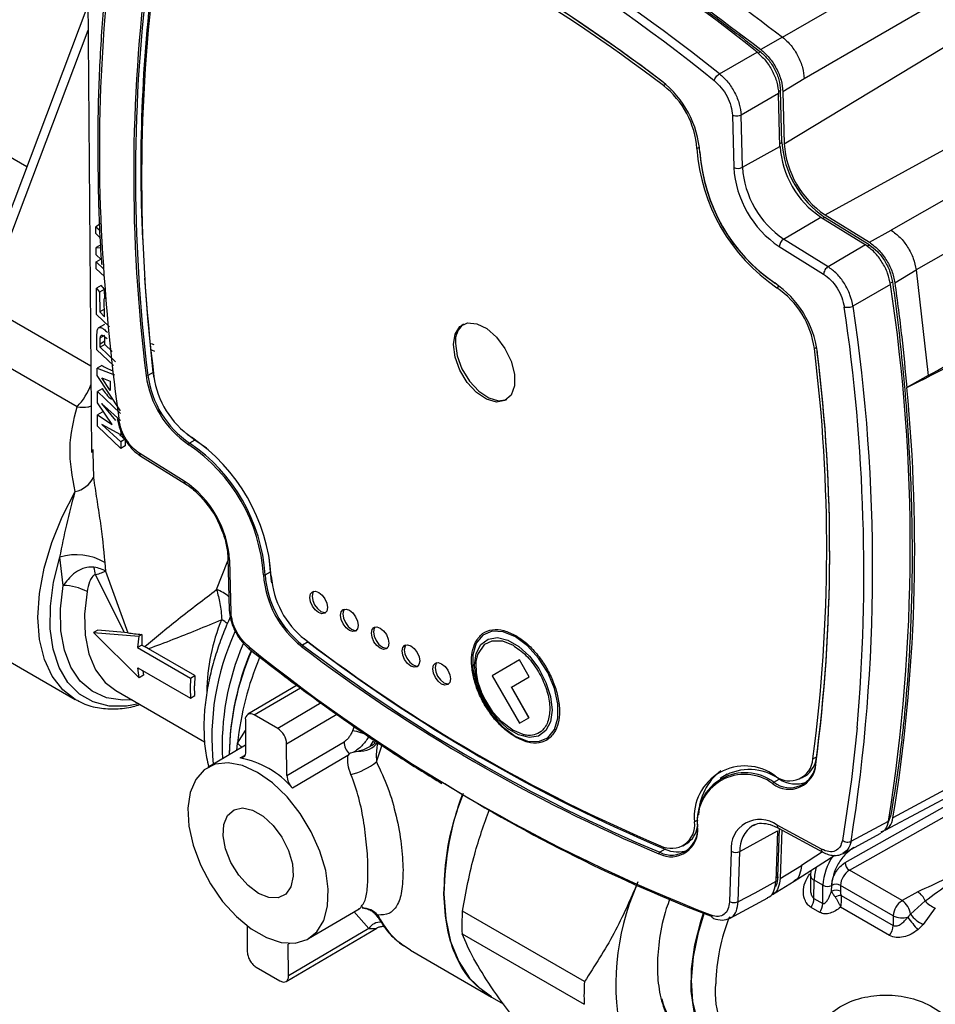
# Model space of a CAD drawing. Units: millimetres. Extents: x 10 to 416, y 10 to 287.
# Drawn here: x 317 to 332, y 117 to 133 of the extents above; entities that cross this region are included whole.
import ezdxf

# ---------------------------------------------------------------- set-up
doc = ezdxf.new("R2010")
doc.units = ezdxf.units.MM

msp = doc.modelspace()

# ---------------------------------------------------------------- linework, layer by layer
at = {"color": 7, "linetype": 'Continuous', "lineweight": 25}
for p, q in [((329.201, 132.745), (332.65, 134.747)), ((333, 134.078), (329.549, 132.077)), ((318.01, 133.518), (318.074, 126.057)), ((318.012, 133.264), (316.245, 128.578)), ((329.227, 131.031), (333.019, 133.328)), ((316.347, 128.437), (318.016, 132.861)), ((329.201, 132.745), (328.849, 132.551)), ((328.183, 132.159), (328.788, 132.506)), ((328.842, 132.512), (328.804, 132.49)), ((327.28, 131.968), (327.316, 131.988)), ((329.549, 132.077), (329.205, 131.869)), ((329.136, 131.838), (328.531, 131.491)), ((329.167, 131.889), (329.131, 131.869)), ((329.136, 131.827), (329.136, 131.838)), ((329.158, 130.989), (329.136, 131.827)), ((329.189, 131.051), (329.167, 131.889)), ((329.205, 131.869), (329.227, 131.031)), ((329.883, 129.887), (333.548, 131.89)), ((317.03, 130.661), (315.577, 131.5)), ((328.391, 131.489), (328.413, 130.65)), ((328.553, 130.652), (328.531, 131.491)), ((333.968, 131.363), (330.95, 129.637)), ((329.157, 131.033), (329.189, 131.051)), ((327.821, 130.953), (327.862, 130.977)), ((328.553, 130.652), (329.158, 130.989)), ((333.864, 130.435), (331.352, 128.999)), ((329.883, 129.887), (330.597, 129.444)), ((318.219, 129.74), (318.143, 129.695)), ((329.217, 129.494), (329.813, 129.849)), ((329.813, 129.849), (330.527, 129.406)), ((329.882, 129.844), (329.85, 129.825)), ((330.596, 129.401), (329.882, 129.844)), ((318.143, 129.695), (318.21, 129.632)), ((318.144, 129.586), (318.143, 129.695)), ((318.215, 129.51), (318.144, 129.586)), ((330.597, 129.444), (330.95, 129.637)), ((329.932, 129.05), (329.217, 129.494)), ((330.527, 129.406), (330.536, 129.4)), ((318.222, 129.403), (318.146, 129.358)), ((318.146, 129.358), (318.221, 129.352)), ((318.147, 129.243), (318.146, 129.358)), ((329.145, 129.374), (329.86, 128.93)), ((330.56, 129.38), (330.596, 129.401)), ((318.229, 129.164), (318.147, 129.243)), ((318.148, 129.127), (318.224, 129.172)), ((318.148, 129.127), (318.268, 129.012)), ((318.149, 129.017), (318.148, 129.127)), ((318.28, 128.892), (318.149, 129.017)), ((331.007, 128.792), (331.352, 128.999)), ((331.352, 128.999), (331.545, 127.299)), ((330.932, 128.785), (330.97, 128.806)), ((318.228, 128.749), (318.151, 128.704)), ((318.151, 128.704), (318.203, 128.638)), ((318.155, 128.281), (318.151, 128.704)), ((318.278, 128.682), (318.203, 128.638)), ((318.203, 128.638), (318.206, 128.324)), ((318.278, 128.682), (318.279, 128.535)), ((329.149, 128.736), (329.108, 128.712)), ((330.937, 128.763), (330.333, 128.413)), ((318.3, 128.547), (318.278, 128.534)), ((318.28, 128.242), (318.278, 128.534)), ((318.062, 127.447), (316.347, 128.437)), ((318.279, 128.368), (318.206, 128.324)), ((318.206, 128.324), (318.28, 128.242)), ((318.362, 128.083), (318.155, 128.281)), ((318.158, 127.921), (318.163, 128.021)), ((318.279, 128.122), (318.187, 128.067)), ((318.16, 127.712), (318.158, 127.921)), ((318.21, 127.81), (318.213, 127.905)), ((318.21, 127.81), (318.285, 127.854)), ((318.213, 127.905), (318.287, 127.949)), ((318.285, 127.854), (318.287, 127.917)), ((318.286, 127.8), (318.285, 127.854)), ((317.839, 126.795), (316.072, 127.815)), ((318.426, 127.458), (318.16, 127.712)), ((318.211, 127.756), (318.21, 127.81)), ((318.286, 127.8), (318.211, 127.756)), ((318.46, 127.518), (318.211, 127.756)), ((318.403, 127.686), (318.286, 127.8)), ((319.034, 127.812), (319.076, 127.795)), ((319.09, 127.686), (319.043, 127.704)), ((329.711, 127.733), (329.747, 127.754)), ((318.239, 127.461), (318.163, 127.416)), ((318.164, 127.3), (318.163, 127.416)), ((318.163, 127.416), (318.441, 127.31)), ((319.066, 127.348), (318.979, 127.299)), ((319.079, 127.263), (319.066, 127.347)), ((318.539, 126.728), (318.164, 127.3)), ((318.24, 127.263), (318.37, 127.208)), ((318.371, 127.058), (318.24, 127.263)), ((318.37, 127.208), (318.371, 127.058)), ((318.242, 127.086), (318.166, 127.041)), ((318.166, 127.041), (318.54, 126.684)), ((318.167, 126.856), (318.166, 127.041)), ((318.407, 126.508), (318.167, 126.856)), ((318.245, 126.71), (318.169, 126.665)), ((318.541, 126.575), (318.234, 126.845)), ((318.234, 126.845), (318.456, 126.571)), ((318.169, 126.665), (318.407, 126.508)), ((318.171, 126.48), (318.169, 126.665)), ((318.544, 126.123), (318.171, 126.48)), ((318.543, 126.343), (318.236, 126.509)), ((318.236, 126.509), (318.544, 126.232)), ((318.542, 126.407), (318.543, 126.343)), ((318.567, 126.357), (318.543, 126.343)), ((318.615, 126.274), (318.544, 126.232)), ((318.544, 126.232), (318.544, 126.123)), ((318.615, 126.274), (318.616, 126.165)), ((319.738, 126.259), (319.652, 126.207)), ((319.924, 126.126), (319.737, 126.259)), ((318.093, 126.105), (318.094, 126.057)), ((318.616, 126.165), (318.544, 126.123)), ((318.094, 126.057), (318.103, 125.657)), ((319.565, 125.598), (318.85, 126.041)), ((318.868, 125.997), (319.583, 125.553)), ((317.617, 123.916), (317.563, 124.374)), ((320.268, 124.36), (320.29, 123.521)), ((320.956, 124.136), (320.935, 124.371)), ((318.286, 124.288), (318.297, 124.147)), ((320.087, 123.849), (320.269, 124.313)), ((320.319, 123.483), (320.297, 124.322)), ((314.449, 124.021), (317.81, 122.081)), ((318.602, 123.161), (318.135, 124.087)), ((318.297, 124.147), (318.658, 123.155)), ((320.869, 124.088), (320.956, 124.137)), ((318.175, 123.199), (318.104, 123.157)), ((318.838, 122.427), (318.104, 123.157)), ((318.104, 123.157), (318.832, 123.1)), ((318.602, 123.161), (318.175, 123.199)), ((318.658, 123.155), (318.602, 123.161)), ((318.832, 123.1), (318.815, 122.915)), ((318.88, 123.128), (318.832, 123.1)), ((318.88, 123.128), (318.882, 122.954)), ((318.882, 122.954), (318.815, 122.915)), ((318.815, 122.915), (319.664, 122.425)), ((318.992, 122.896), (318.927, 122.931)), ((321.558, 123.008), (321.472, 122.957)), ((321.557, 123.008), (321.494, 123.059)), ((324.691, 123.022), (324.859, 122.953)), ((319.735, 122.467), (318.992, 122.896)), ((318.818, 122.59), (319.667, 122.1)), ((318.838, 122.427), (318.818, 122.59)), ((324.964, 122.716), (324.521, 122.463)), ((324.966, 122.717), (324.522, 122.463)), ((324.966, 122.717), (324.964, 122.716)), ((325.119, 122.445), (324.964, 122.716)), ((325.121, 122.446), (324.966, 122.717)), ((318.91, 122.469), (318.838, 122.427)), ((318.9, 122.542), (318.91, 122.469)), ((319.664, 122.425), (319.735, 122.467)), ((319.735, 122.467), (319.73, 122.301)), ((324.521, 122.463), (324.961, 121.697)), ((324.521, 122.463), (324.522, 122.463)), ((324.832, 122.281), (325.119, 122.445)), ((325.121, 122.446), (325.119, 122.445)), ((319.664, 122.425), (319.66, 122.259)), ((319.738, 122.142), (319.73, 122.301)), ((321.383, 122.308), (320.589, 121.841)), ((320.689, 121.831), (321.435, 122.27)), ((325.116, 121.786), (324.832, 122.281)), ((325.118, 121.787), (324.833, 122.282)), ((318.463, 122.223), (319.894, 121.397)), ((319.66, 122.259), (319.667, 122.1)), ((319.667, 122.1), (319.738, 122.142)), ((321.772, 122.024), (321.071, 121.611)), ((321.071, 121.611), (320.689, 121.831)), ((321.213, 121.366), (322.021, 121.842)), ((320.549, 121.75), (320.553, 121.239)), ((322.303, 121.647), (322.273, 121.573)), ((324.961, 121.697), (325.116, 121.786)), ((325.118, 121.787), (325.116, 121.786)), ((320.424, 121.379), (320.55, 121.58)), ((325.023, 121.514), (324.855, 121.584)), ((320.552, 121.343), (319.944, 120.985)), ((320.411, 121.26), (320.424, 121.379)), ((321.218, 120.855), (321.213, 121.366)), ((321.218, 120.855), (322.138, 121.397)), ((322.601, 121.405), (322.551, 121.321)), ((322.66, 121.074), (322.748, 121.335)), ((320.289, 121.209), (320.289, 121.188)), ((320.466, 121.139), (320.544, 121.185)), ((322.2, 121.178), (321.308, 120.653)), ((322.221, 121.203), (322.2, 121.178)), ((322.305, 121.237), (322.364, 121.249)), ((329.688, 121.123), (329.748, 121.158)), ((332.729, 121.123), (330.976, 120.174)), ((328.309, 120.876), (328.192, 120.806)), ((329.507, 120.816), (329.567, 120.85)), ((330.85, 119.975), (332.753, 120.991)), ((329.057, 120.748), (329.143, 120.799)), ((330.205, 119.452), (331.902, 120.41)), ((330.275, 119.33), (331.972, 120.287)), ((327.836, 120.138), (327.782, 120.107)), ((328.722, 120.052), (328.747, 120.064)), ((329.827, 119.669), (329.112, 120.055)), ((330.302, 119.796), (330.906, 120.121)), ((330.94, 120.203), (330.901, 120.103)), ((330.918, 120.191), (330.94, 120.203)), ((328.513, 119.63), (329.119, 119.966)), ((329.119, 119.966), (329.091, 119.146)), ((329.122, 119.222), (329.149, 120.001)), ((329.135, 120.008), (329.85, 119.622)), ((329.186, 119.98), (329.159, 119.199)), ((330.178, 119.6), (330.784, 119.927)), ((327.595, 119.724), (327.655, 119.758)), ((327.307, 119.67), (327.221, 119.619)), ((328.373, 119.634), (328.345, 118.823)), ((328.485, 118.819), (328.513, 119.63)), ((329.845, 119.624), (329.504, 119.408)), ((329.386, 119.156), (330.042, 119.57)), ((329.159, 119.199), (329.504, 119.408)), ((329.657, 119.327), (329.649, 119.251)), ((331.124, 118.84), (330.275, 119.33)), ((329.038, 118.94), (329.385, 119.155)), ((329.093, 119.206), (329.122, 119.222)), ((329.649, 119.251), (329.647, 119.046)), ((329.705, 118.877), (329.708, 119.169)), ((329.849, 119.087), (329.708, 119.169)), ((329.846, 118.796), (329.849, 119.087)), ((329.99, 118.992), (329.991, 119.086)), ((330.132, 119.086), (330.131, 118.991)), ((330.981, 118.596), (330.132, 119.086)), ((331.375, 118.982), (331.124, 118.84)), ((328.354, 118.559), (328.961, 118.887)), ((329.705, 118.877), (329.846, 118.796)), ((330.143, 118.925), (330.979, 118.442)), ((331.262, 118.621), (331.494, 118.835)), ((321.568, 118.228), (322.38, 118.706)), ((322.298, 118.666), (322.536, 118.389)), ((326.009, 117.536), (324.043, 118.671)), ((329.8, 118.65), (329.658, 118.731)), ((330.922, 118.279), (330.132, 118.735)), ((331.216, 118.574), (331.262, 118.621)), ((331.659, 118.723), (331.464, 118.455)), ((330.981, 118.596), (330.979, 118.442)), ((320.577, 118.434), (320.581, 118.013)), ((321.206, 117.539), (322.664, 118.397)), ((322.536, 118.389), (321.246, 117.629)), ((324.039, 118.305), (326.005, 117.171)), ((331.464, 118.455), (331.379, 118.37)), ((321.26, 118.152), (321.241, 118.141)), ((321.246, 117.629), (321.241, 118.141)), ((323.207, 118.041), (323.099, 118.112)), ((323.207, 118.041), (324.513, 117.287)), ((320.724, 117.769), (321.106, 117.548)), ((324.513, 117.287), (324.709, 117.174))]:
    msp.add_line(p, q, dxfattribs=at)
at = {"color": 7, "linetype": 'Continuous', "lineweight": 25, "flags": 128}
for points in [[(330.536, 129.4), (330.198, 129.204), (329.932, 129.05)], [(319.066, 127.347), (318.977, 128.226), (318.928, 128.865)], [(323.899, 127.796), (323.926, 127.965), (324.004, 128.086), (324.125, 128.144), (324.274, 128.132), (324.437, 128.054), (324.594, 127.916), (324.73, 127.734), (324.83, 127.527), (324.882, 127.319), (324.882, 127.131), (324.828, 126.984), (324.727, 126.893), (324.591, 126.87), (324.433, 126.915), (324.27, 127.025), (324.121, 127.187), (324.002, 127.384), (323.925, 127.595), (323.899, 127.796)], [(323.934, 127.816), (323.96, 127.615), (324.037, 127.405), (324.157, 127.208), (324.306, 127.045), (324.468, 126.936), (324.626, 126.89), (324.76, 126.913)], [(331.545, 127.299), (331.372, 127.202), (331.286, 127.153), (331.199, 127.105)], [(319.737, 126.259), (319.616, 126.347), (319.597, 126.363)], [(317.81, 122.081), (317.608, 122.236), (317.438, 122.454), (317.313, 122.726), (317.236, 123.044), (317.209, 123.4), (317.233, 123.787), (317.308, 124.193), (317.431, 124.609), (317.6, 125.024), (317.809, 125.429)], [(318.835, 122.009), (318.634, 121.973), (318.354, 121.974), (318.099, 122.04), (317.876, 122.168), (317.692, 122.355), (317.55, 122.597), (317.454, 122.888), (317.407, 123.22), (317.41, 123.584), (317.462, 123.972), (317.563, 124.374)], [(320.975, 123.96), (320.971, 123.987), (320.956, 124.136)], [(318.724, 122.073), (318.574, 122.068), (318.314, 122.108), (318.085, 122.212), (317.892, 122.377), (317.741, 122.599), (317.636, 122.872), (317.58, 123.188), (317.573, 123.539), (317.617, 123.916)], [(318, 123.817), (317.958, 123.453), (317.968, 123.115), (318.029, 122.814), (318.138, 122.557), (318.293, 122.354), (318.463, 122.223)], [(321.588, 123.724), (321.599, 123.78), (321.63, 123.816), (321.676, 123.824), (321.73, 123.805), (321.784, 123.761), (321.83, 123.699), (321.861, 123.629), (321.871, 123.56), (321.86, 123.504), (321.829, 123.469), (321.783, 123.46), (321.729, 123.479), (321.675, 123.523), (321.629, 123.585), (321.599, 123.655), (321.588, 123.724)], [(321.649, 123.823), (321.635, 123.801), (321.624, 123.745)], [(321.624, 123.745), (321.634, 123.676), (321.665, 123.605), (321.711, 123.543), (321.765, 123.499), (321.819, 123.48), (321.846, 123.482)], [(322.083, 123.437), (322.094, 123.493), (322.125, 123.528), (322.171, 123.537), (322.225, 123.518), (322.279, 123.474), (322.325, 123.412), (322.356, 123.341), (322.366, 123.273), (322.355, 123.216), (322.324, 123.181), (322.278, 123.173), (322.224, 123.192), (322.17, 123.235), (322.124, 123.297), (322.094, 123.368), (322.083, 123.437)], [(322.144, 123.536), (322.13, 123.513), (322.119, 123.457)], [(322.119, 123.457), (322.129, 123.388), (322.16, 123.318), (322.205, 123.256), (322.26, 123.212), (322.314, 123.193), (322.341, 123.194)], [(322.578, 123.149), (322.589, 123.206), (322.62, 123.241), (322.666, 123.25), (322.72, 123.231), (322.774, 123.187), (322.82, 123.125), (322.851, 123.054), (322.861, 122.985), (322.85, 122.929), (322.819, 122.894), (322.773, 122.885), (322.719, 122.904), (322.665, 122.948), (322.619, 123.01), (322.589, 123.081), (322.578, 123.149)], [(322.639, 123.248), (322.625, 123.226), (322.614, 123.17)], [(322.614, 123.17), (322.624, 123.101), (322.655, 123.03), (322.7, 122.968), (322.755, 122.925), (322.809, 122.906), (322.836, 122.907)], [(325.487, 121.91), (325.461, 121.722), (325.387, 121.579), (325.27, 121.491), (325.12, 121.467), (324.95, 121.508), (324.772, 121.611), (324.602, 121.768), (324.453, 121.965), (324.338, 122.188), (324.265, 122.417), (324.24, 122.634), (324.266, 122.822), (324.341, 122.966), (324.457, 123.053), (324.607, 123.077), (324.777, 123.036), (324.955, 122.933), (325.125, 122.776), (325.274, 122.579), (325.39, 122.356), (325.463, 122.127), (325.487, 121.91)], [(325.526, 121.594), (325.582, 121.78), (325.582, 122.008), (325.527, 122.259), (325.421, 122.512), (325.272, 122.748), (325.092, 122.946), (324.897, 123.091), (324.702, 123.172), (324.522, 123.181), (324.373, 123.118), (324.266, 122.988)], [(323.073, 122.862), (323.084, 122.918), (323.115, 122.953), (323.161, 122.962), (323.215, 122.943), (323.269, 122.899), (323.315, 122.837), (323.346, 122.767), (323.356, 122.698), (323.345, 122.642), (323.314, 122.607), (323.268, 122.598), (323.214, 122.617), (323.16, 122.661), (323.114, 122.723), (323.084, 122.793), (323.073, 122.862)], [(323.134, 122.961), (323.12, 122.939), (323.109, 122.882)], [(324.266, 122.988), (324.21, 122.801), (324.21, 122.573), (324.265, 122.322), (324.372, 122.069), (324.52, 121.834), (324.7, 121.635), (324.895, 121.49), (325.09, 121.41), (325.27, 121.401), (325.419, 121.464), (325.526, 121.594)], [(324.855, 121.584), (324.677, 121.718), (324.542, 121.868), (324.392, 122.109), (324.361, 122.176), (324.353, 122.195), (324.351, 122.201), (324.35, 122.204), (324.35, 122.204), (324.35, 122.204), (324.35, 122.204), (324.35, 122.204), (324.35, 122.204), (324.3, 122.352), (324.269, 122.512), (324.265, 122.661), (324.267, 122.678), (324.267, 122.68), (324.267, 122.681), (324.267, 122.681), (324.267, 122.681), (324.267, 122.681), (324.267, 122.681), (324.267, 122.683), (324.268, 122.693), (324.275, 122.736), (324.293, 122.805), (324.404, 122.972), (324.521, 123.027), (324.691, 123.022)], [(323.109, 122.882), (323.119, 122.814), (323.15, 122.743), (323.195, 122.681), (323.25, 122.637), (323.304, 122.618), (323.331, 122.62)], [(323.568, 122.575), (323.579, 122.631), (323.61, 122.666), (323.656, 122.675), (323.71, 122.656), (323.764, 122.612), (323.81, 122.55), (323.841, 122.479), (323.851, 122.411), (323.84, 122.354), (323.809, 122.319), (323.763, 122.31), (323.709, 122.329), (323.655, 122.373), (323.609, 122.435), (323.579, 122.506), (323.568, 122.575)], [(323.629, 122.673), (323.615, 122.651), (323.604, 122.595)], [(323.604, 122.595), (323.614, 122.526), (323.645, 122.456), (323.69, 122.394), (323.744, 122.35), (323.799, 122.331), (323.826, 122.332)], [(317.84, 122.064), (317.819, 122.075), (317.81, 122.081)], [(330.401, 121.621), (330.311, 120.793), (330.163, 119.81)], [(320.424, 121.379), (320.469, 121.33), (320.487, 121.305)], [(320.553, 121.239), (320.552, 121.216), (320.547, 121.195), (320.54, 121.177), (320.53, 121.162), (320.517, 121.15), (320.502, 121.143), (320.484, 121.139), (320.466, 121.139)], [(320.745, 120.906), (320.502, 121.016), (320.271, 121.06), (320.062, 121.037), (319.886, 120.946), (319.751, 120.792), (319.663, 120.584), (319.625, 120.329), (319.641, 120.041), (319.709, 119.732), (319.826, 119.418), (319.986, 119.112), (320.182, 118.829), (320.405, 118.583), (320.645, 118.385), (320.889, 118.244), (321.128, 118.166), (321.349, 118.156), (321.542, 118.214), (321.698, 118.336), (321.811, 118.519), (321.874, 118.752), (321.885, 119.025), (321.843, 119.325), (321.75, 119.638), (321.611, 119.95), (321.432, 120.246), (321.221, 120.512), (320.988, 120.736), (320.745, 120.906)], [(320.761, 118.956), (320.594, 119.082), (320.442, 119.253), (320.317, 119.457), (320.231, 119.673), (320.192, 119.884), (320.203, 120.069), (320.263, 120.214), (320.367, 120.305), (320.505, 120.334), (320.666, 120.298), (320.835, 120.2), (320.996, 120.05), (321.136, 119.861), (321.243, 119.649), (321.306, 119.433), (321.32, 119.232), (321.284, 119.065), (321.202, 118.946), (321.079, 118.885), (320.928, 118.889), (320.761, 118.956)], [(329.091, 119.146), (328.752, 118.963), (328.485, 118.819)], [(323.747, 118.952), (323.776, 118.548), (323.855, 118.183), (323.984, 117.862), (324.158, 117.593), (324.376, 117.38), (324.513, 117.287)], [(328.485, 116.229), (328.433, 116.245), (328.207, 116.36), (328.019, 116.537), (327.874, 116.771), (327.776, 117.056), (327.729, 117.383), (327.732, 117.743), (327.787, 118.128), (327.891, 118.526), (327.928, 118.636)], [(328.501, 116.233), (328.324, 116.301), (328.117, 116.447), (327.951, 116.653), (327.83, 116.912), (327.757, 117.217), (327.735, 117.561), (327.764, 117.934), (327.844, 118.325), (327.938, 118.632)]]:
    msp.add_lwpolyline(points, dxfattribs=at)
at = {"color": 7, "linetype": 'Continuous', "lineweight": 25}
for centre, radius, start, end in [((310.971, 110.439), 28.362, 51.0822, 68.6442), ((310.228, 109.865), 28.485, 51.1394, 67.8066), ((309.104, 108.195), 30.631, 51.4746, 62.8466), ((311.264, 111.12), 26.329, 52.6046, 67.1218), ((311.287, 111.128), 26.31, 52.6046, 67.1218), ((311.361, 111.143), 26.212, 52.6046, 67.1218), ((344.386, 130.904), 26.188, 170.6441, 184.0182), ((344.918, 130.523), 26.167, 172.5062, 187.0832), ((344.928, 130.523), 26.148, 172.5062, 187.0832), ((343.415, 130.67), 24.549, 172.2493, 182.7586), ((344.929, 130.496), 26.051, 172.5062, 187.0832), ((326.265, 130.77), 1.608, 4.07, 52.0475), ((326.41, 130.853), 1.414, 4.07, 52.0475), ((330.768, 131.155), 1.582, 183.7766, 235.9496), ((330.723, 131.129), 1.5, 183.7766, 235.9496), ((330.763, 131.152), 2.949, 183.8704, 235.8559), ((330.65, 131.088), 2.788, 183.8704, 235.8559), ((330.62, 131.07), 2.757, 183.8704, 235.8559), ((330.65, 131.087), 1.494, 183.7766, 235.9496), ((328.481, 130.793), 0.159, 244.5528, 296.9436), ((330.081, 130.76), 1.672, 183.7766, 235.9496), ((330.067, 130.751), 1.517, 183.7766, 235.9496), ((329.304, 129.36), 0.159, 122.8872, 175.062), ((351.637, 131.193), 33.442, 183.6409, 187.9415), ((328.165, 127.46), 1.609, 7.6858, 55.6487), ((319.244, 129.463), 1.242, 215.1069, 218.9564), ((328.31, 127.544), 1.414, 7.6858, 55.6487), ((303.067, 124.542), 28.188, 350.9775, 8.6119), ((301.255, 124.122), 29.253, 355.0949, 8.4075), ((302.475, 124.204), 28.175, 350.9977, 8.5917), ((324.276, 127.855), 0.344, 128.3089, 186.4552), ((303.859, 124.521), 26.051, 352.5062, 7.0832), ((303.81, 124.465), 26.148, 352.5062, 7.0832), ((303.791, 124.449), 26.167, 352.5062, 7.0832), ((318.962, 127.33), 0.0356, 251.4726, 297.7778), ((320.545, 127.512), 1.609, 187.6858, 235.6487), ((320.542, 127.51), 1.577, 187.6858, 235.6487), ((320.478, 127.473), 1.414, 187.6858, 235.6487), ((317.117, 127.499), 1.008, 315.7451, 340.1656), ((319.335, 127.86), 1.339, 215.2873, 225.1958), ((304.456, 124.496), 26.871, 350.7446, 5.5723), ((318.025, 123.864), 2.949, 3.8704, 55.8559), ((319.669, 126.181), 0.0319, 122.8679, 174.9142), ((318.09, 123.902), 2.757, 3.8704, 55.8559), ((318.087, 123.9), 2.788, 3.8704, 55.8559), ((317.728, 125.836), 0.415, 281.2482, 334.4672), ((319.612, 125.591), 0.0477, 172.0591, 232.0728), ((318.628, 124.212), 1.672, 3.7766, 55.9496), ((317.823, 123.475), 0.936, 60.3391, 106.1248), ((320.315, 124.366), 0.048, 187.4269, 247.5568), ((317.561, 124.032), 0.578, 5.4294, 17.9522), ((322.445, 124.202), 1.608, 184.07, 232.0475), ((320.854, 124.117), 0.0318, 244.7003, 296.9629), ((322.441, 124.2), 1.577, 184.07, 232.0475), ((322.377, 124.164), 1.414, 184.07, 232.0475), ((317.607, 123.083), 0.833, 61.8718, 89.3118), ((319.884, 123.273), 0.612, 49.0755, 70.5731), ((323.033, 122.164), 3.107, 157.2614, 179.2292), ((319.892, 122.859), 0.576, 49.6561, 61.3098), ((324.101, 121.466), 4.091, 155.4081, 186.0138), ((320.041, 125.135), 2.47, 242.0116, 243.1918), ((324.268, 121.346), 4.092, 156.5493, 183.0898), ((338.351, 144.916), 28.254, 231.1023, 248.6241), ((321.491, 122.927), 0.0358, 122.0563, 168.1241), ((337.445, 143.851), 26.329, 232.6046, 247.1218), ((337.45, 143.859), 26.31, 232.6046, 247.1218), ((337.427, 143.874), 26.212, 232.6046, 247.1218), ((337.534, 143.908), 26.307, 232.6046, 247.1218), ((324.804, 121.111), 4.517, 157.1699, 178.7687), ((324.7, 121.12), 4.411, 156.7863, 179.1159), ((325.385, 120.842), 4.99, 157.4734, 173.8207), ((320.634, 121.765), 0.0862, 50.3072, 189.6988), ((320.904, 121.349), 0.31, 3.1918, 57.4665), ((322.204, 120.903), 0.674, 60.1756, 84.1523), ((322.45, 121.415), 0.312, 183.3377, 222.7224), ((322.4, 121.596), 0.349, 264.0509, 325.518), ((322.465, 121.161), 0.279, 50.3794, 60.756), ((329.349, 121.185), 0.399, 303.1368, 356.1288), ((320.18, 119.671), 1.496, 41.031, 78.9744), ((321.93, 122.03), 1.203, 285.4261, 307.3614), ((328.592, 120.195), 0.815, 53.2878, 186.1656), ((329.307, 121.062), 0.429, 232.2029, 356.4855), ((329.315, 121.08), 0.421, 232.2029, 356.4855), ((329.311, 121.146), 0.377, 232.2029, 356.4855), ((329.74, 121.045), 0.0105, 118.2418, 242.2856), ((321.531, 120.874), 0.314, 183.4184, 224.6377), ((328.596, 120.13), 0.771, 53.2878, 186.1656), ((328.588, 120.112), 0.762, 53.2878, 186.1656), ((328.76, 120.206), 0.913, 127.2824, 179.0324), ((328.664, 120.124), 0.828, 54.7057, 120.5517), ((337.192, 142.317), 25.428, 238.1188, 248.9729), ((329.073, 120.723), 0.0299, 123.4653, 179.3102), ((329.418, 121.23), 0.511, 237.3636, 288.9733), ((328.495, 118.898), 4.748, 159.5938, 179.3502), ((327.413, 119.994), 0.421, 242.9355, 7.2877), ((327.408, 120.059), 0.377, 242.9355, 7.2877), ((327.834, 120.039), 0.00915, 114.0709, 247.5138), ((328.833, 119.685), 0.463, 53.1082, 186.3452), ((328.967, 119.668), 0.455, 122.4731, 184.793), ((329.163, 120.051), 0.0518, 175.5971, 236.6539), ((330.733, 120.191), 0.244, 283.407, 355.9122), ((327.405, 119.976), 0.429, 242.9355, 7.2877), ((327.434, 120.092), 0.4, 303.5782, 351.2075), ((327.237, 119.596), 0.0276, 124.3563, 185.3565), ((327.508, 120.082), 0.458, 243.8592, 290.9412), ((328.447, 119.764), 0.149, 240.4566, 296.3843), ((330.756, 119.041), 0.908, 145.6833, 177.0618), ((330.357, 119.458), 0.152, 181.9356, 237.3112), ((330.478, 119.148), 0.77, 162.321, 178.4512), ((330.439, 119.07), 0.307, 122.2253, 177.0193), ((329.744, 119.257), 0.0952, 183.7187, 247.5037), ((330.06, 118.948), 0.155, 62.5269, 116.7155), ((330.533, 117.483), 4.018, 156.4964, 193.2714), ((329.921, 119.225), 0.155, 242.5269, 296.7155), ((330.06, 118.853), 0.155, 62.5269, 116.7155), ((331.213, 118.728), 0.301, 20.8777, 57.4016), ((329.411, 118.891), 0.294, 327.2344, 357.4284), ((329.552, 118.809), 0.294, 327.2344, 357.4284), ((330.175, 118.601), 0.326, 95.6774, 113.5897), ((331.288, 118.58), 0.307, 122.2253, 177.0193), ((330.955, 118.58), 0.309, 7.4838, 57.0407), ((331.79, 119.091), 0.391, 220.8707, 250.3423), ((322.423, 118.374), 0.349, 42.1063, 89.1117), ((328.015, 118.449), 3.979, 176.8069, 182.0665), ((331.712, 118.966), 0.568, 217.4897, 244.108), ((322.719, 118.275), 0.216, 83.972, 148.064), ((323.914, 119.221), 1.377, 206.4212, 233.6791), ((331.318, 117.411), 3.197, 158.5158, 178.4145), ((331.125, 118.878), 0.317, 242.8759, 286.6834), ((333.236, 120.02), 2.484, 215.5909, 221.6212), ((330.678, 118.457), 0.302, 323.9813, 357.1656), ((329.981, 117.314), 3.979, 176.8069, 182.0665), ((329.34, 117.353), 1.227, 173.1317, 233.4548), ((328.317, 117.505), 1.091, 192.9389, 238.2382)]:
    msp.add_arc(centre, radius, start, end, dxfattribs=at)
for centre, major_axis, ratio, start_param, end_param in [((1509.656, 781.835), (1509.543, 807.942), 0.020038, 3.805998, 3.809313), ((-579.319, -336.899), (1276.835, 683.391), 0.020038, 5.495911, 5.498535), ((320.505, 128.306), (2.436, 0.627), 0.345096, 3.438316, 3.597996), ((320.515, 127.185), (2.45, 0.004), 0.587673, 3.764543, 3.823938), ((320.541, 124.154), (2.435, 0.671), 0.323431, 3.744188, 3.876857)]:
    msp.add_ellipse(centre, major_axis=major_axis, ratio=ratio, start_param=start_param, end_param=end_param, dxfattribs=at)
for points in [[(321.735, 137.079), (322.354, 136.829), (323.592, 136.328), (325.47, 135.32), (327.347, 134.148), (328.583, 133.213), (329.201, 132.745)], [(328.101, 132.046), (328.103, 132.056), (328.109, 132.076), (328.129, 132.109), (328.155, 132.139), (328.173, 132.152), (328.183, 132.159)], [(328.531, 131.491), (328.52, 131.486), (328.5, 131.477), (328.46, 131.473), (328.421, 131.476), (328.401, 131.485), (328.391, 131.489)], [(329.932, 129.05), (329.923, 129.044), (329.904, 129.031), (329.881, 128.999), (329.864, 128.963), (329.861, 128.941), (329.86, 128.93)], [(330.333, 128.413), (330.323, 128.408), (330.302, 128.399), (330.263, 128.392), (330.224, 128.391), (330.204, 128.397), (330.194, 128.399)], [(330.163, 119.81), (330.174, 119.804), (330.194, 119.791), (330.232, 119.782), (330.272, 119.783), (330.292, 119.791), (330.302, 119.796)], [(328.485, 118.819), (328.475, 118.815), (328.454, 118.806), (328.415, 118.803), (328.376, 118.808), (328.355, 118.818), (328.345, 118.823)], [(320.581, 118.013), (320.583, 117.99), (320.588, 117.945), (320.621, 117.873), (320.668, 117.808), (320.705, 117.782), (320.724, 117.769)], [(321.106, 117.548), (321.124, 117.54), (321.161, 117.524), (321.208, 117.534), (321.24, 117.569), (321.244, 117.609), (321.246, 117.629)]]:
    msp.add_open_spline(points, degree=3, dxfattribs=at)
for points, knots in [([(321.38, 136.887), (321.613, 136.797), (322.312, 136.527), (323.489, 135.991), (325.091, 135.139), (326.888, 134.031), (328.193, 133.046), (328.849, 132.551)], [0, 0, 0, 0, 0.09425, 0.283249, 0.472248, 0.73498, 1, 1, 1, 1]), ([(321.386, 136.841), (321.433, 136.823), (321.665, 136.736), (322.085, 136.568), (322.646, 136.327), (323.116, 136.111), (323.586, 135.883), (324.056, 135.644), (324.528, 135.391), (324.999, 135.126), (325.471, 134.85), (325.942, 134.56), (326.413, 134.26), (326.883, 133.949), (327.352, 133.624), (327.82, 133.289), (328.286, 132.945), (328.657, 132.657), (328.842, 132.512)], [0, 0, 0, 0, 0.0188727, 0.0943698, 0.169867, 0.2453641, 0.2831102, 0.3586073, 0.4341044, 0.4718505, 0.5473476, 0.6228447, 0.6605908, 0.7360879, 0.8115851, 0.8493311, 0.924639, 1, 1, 1, 1]), ([(318.518, 135.219), (318.489, 135.041), (318.403, 134.524), (318.295, 133.642), (318.209, 132.566), (318.168, 131.461), (318.176, 130.327), (318.2, 129.532), (318.234, 129.11), (318.236, 129.081)], [0, 0, 0, 0, 0.093989, 0.272501, 0.451029, 0.629562, 0.808096, 0.986628, 1, 1, 1, 1]), ([(329.201, 132.745), (329.248, 132.703), (329.341, 132.619), (329.452, 132.444), (329.53, 132.255), (329.543, 132.137), (329.549, 132.077)], [0, 0, 0, 0, 0.250116, 0.500016, 0.749907, 1, 1, 1, 1]), ([(328.788, 132.506), (328.834, 132.464), (328.927, 132.38), (329.038, 132.207), (329.117, 132.017), (329.13, 131.898), (329.136, 131.838)], [0, 0, 0, 0, 0.248128, 0.496248, 0.744689, 1, 1, 1, 1]), ([(328.842, 132.512), (328.886, 132.473), (328.972, 132.395), (329.075, 132.233), (329.149, 132.057), (329.161, 131.946), (329.167, 131.889)], [0, 0, 0, 0, 0.248164, 0.496329, 0.744467, 1, 1, 1, 1]), ([(328.849, 132.551), (328.896, 132.509), (328.991, 132.423), (329.104, 132.246), (329.185, 132.052), (329.198, 131.931), (329.205, 131.869)], [0, 0, 0, 0, 0.248146, 0.496293, 0.744441, 1, 1, 1, 1]), ([(328.183, 132.159), (328.229, 132.117), (328.322, 132.032), (328.433, 131.857), (328.512, 131.668), (328.524, 131.55), (328.531, 131.491)], [0, 0, 0, 0, 0.249991, 0.499998, 0.750006, 1, 1, 1, 1]), ([(328.101, 132.046), (328.139, 132.01), (328.217, 131.94), (328.31, 131.794), (328.375, 131.637), (328.385, 131.538), (328.391, 131.489)], [0, 0, 0, 0, 0.249999, 0.5, 0.750006, 1, 1, 1, 1]), ([(330.95, 129.637), (330.998, 129.601), (331.094, 129.531), (331.218, 129.368), (331.313, 129.183), (331.339, 129.061), (331.352, 128.999)], [0, 0, 0, 0, 0.250093, 0.499984, 0.749884, 1, 1, 1, 1]), ([(330.597, 129.444), (330.646, 129.408), (330.743, 129.337), (330.869, 129.172), (330.967, 128.983), (330.994, 128.857), (331.007, 128.792)], [0, 0, 0, 0, 0.248146, 0.496293, 0.74444, 1, 1, 1, 1]), ([(330.937, 128.763), (330.925, 128.824), (330.899, 128.945), (330.805, 129.128), (330.681, 129.292), (330.585, 129.364), (330.536, 129.4)], [0, 0, 0, 0, 0.248128, 0.496248, 0.744689, 1, 1, 1, 1]), ([(330.596, 129.401), (330.64, 129.368), (330.729, 129.303), (330.844, 129.153), (330.933, 128.98), (330.958, 128.865), (330.97, 128.806)], [0, 0, 0, 0, 0.248154, 0.496309, 0.74446, 1, 1, 1, 1]), ([(329.86, 128.93), (329.9, 128.901), (329.979, 128.842), (330.083, 128.706), (330.162, 128.553), (330.183, 128.45), (330.194, 128.399)], [0, 0, 0, 0, 0.249996, 0.500002, 0.750006, 1, 1, 1, 1]), ([(330.333, 128.413), (330.32, 128.475), (330.294, 128.597), (330.199, 128.782), (330.075, 128.945), (329.98, 129.015), (329.932, 129.05)], [0, 0, 0, 0, 0.249991, 0.499998, 0.750006, 1, 1, 1, 1]), ([(330.97, 128.806), (330.978, 128.748), (331.018, 128.456), (331.082, 127.934), (331.153, 127.244), (331.2, 126.675), (331.237, 126.11), (331.265, 125.55), (331.28, 124.996), (331.286, 124.447), (331.283, 123.904), (331.266, 123.368), (331.241, 122.839), (331.206, 122.315), (331.159, 121.8), (331.102, 121.292), (331.037, 120.79), (330.972, 120.399), (330.94, 120.203)], [0, 0, 0, 0, 0.018873, 0.09437, 0.169867, 0.245364, 0.28311, 0.358607, 0.434104, 0.47185, 0.547348, 0.622845, 0.660591, 0.736088, 0.811585, 0.849331, 0.924639, 1, 1, 1, 1]), ([(331.007, 128.792), (331.046, 128.501), (331.121, 127.934), (331.174, 127.376), (331.199, 127.105)], [0, 0, 0, 0, 0.51352, 1, 1, 1, 1]), ([(318.163, 128.021), (318.165, 128.031), (318.171, 128.052), (318.189, 128.073), (318.222, 128.075), (318.271, 128.045), (318.309, 128.011), (318.328, 127.993)], [0, 0, 0, 0, 0.125783, 0.250468, 0.497712, 0.745202, 1, 1, 1, 1]), ([(318.213, 127.905), (318.214, 127.913), (318.217, 127.929), (318.225, 127.943), (318.238, 127.948), (318.268, 127.941), (318.3, 127.911), (318.325, 127.887)], [0, 0, 0, 0, 0.125389, 0.25118, 0.368992, 0.502091, 1, 1, 1, 1]), ([(317.809, 125.429), (317.765, 125.665), (317.677, 126.137), (317.785, 126.576), (317.839, 126.795)], [0, 0, 0, 0, 0.499729, 1, 1, 1, 1]), ([(317.839, 126.795), (317.902, 126.788), (317.99, 126.779), (318.051, 126.802), (318.068, 126.808)], [0, 0, 0, 0, 0.7144162, 1, 1, 1, 1]), ([(318.487, 126.599), (318.499, 126.542), (318.524, 126.426), (318.614, 126.252), (318.731, 126.098), (318.822, 126.031), (318.868, 125.997)], [0, 0, 0, 0, 0.249326, 0.499089, 0.749308, 1, 1, 1, 1]), ([(318.488, 126.6), (318.489, 126.595), (318.492, 126.584), (318.507, 126.576), (318.515, 126.572)], [0, 0, 0, 0, 0.4553811, 1, 1, 1, 1]), ([(318.85, 126.041), (318.81, 126.071), (318.73, 126.129), (318.627, 126.265), (318.548, 126.419), (318.526, 126.521), (318.515, 126.572)], [0, 0, 0, 0, 0.249996, 0.500002, 0.750006, 1, 1, 1, 1]), ([(318.868, 125.997), (318.863, 126.002), (318.852, 126.012), (318.851, 126.031), (318.85, 126.041)], [0, 0, 0, 0, 0.494821, 1, 1, 1, 1]), ([(318.103, 125.657), (318.12, 125.541), (318.154, 125.309), (318.232, 124.833), (318.264, 124.506), (318.286, 124.288)], [0, 0, 0, 0, 0.249998, 0.500296, 1, 1, 1, 1]), ([(319.583, 125.553), (319.612, 125.534), (319.698, 125.477), (319.839, 125.346), (319.988, 125.155), (320.085, 125.006), (320.118, 124.923), (320.12, 124.917)], [0, 0, 0, 0, 0.142976, 0.418985, 0.696641, 0.97521, 1, 1, 1, 1]), ([(317.563, 124.374), (317.598, 124.547), (317.667, 124.892), (317.762, 125.25), (317.809, 125.429)], [0, 0, 0, 0, 0.500304, 1, 1, 1, 1]), ([(320.12, 124.917), (320.15, 124.848), (320.214, 124.705), (320.258, 124.513), (320.265, 124.403), (320.268, 124.36)], [0, 0, 0, 0, 0.3602569, 0.7540057, 1, 1, 1, 1]), ([(318.11, 124.21), (318.073, 124.212), (318.008, 124.215), (317.894, 124.178), (317.752, 124.093), (317.668, 123.983), (317.617, 123.916)], [0, 0, 0, 0, 0.202602, 0.359531, 0.607041, 1, 1, 1, 1]), ([(318.297, 124.147), (318.274, 124.16), (318.227, 124.187), (318.149, 124.203), (318.11, 124.21)], [0, 0, 0, 0, 0.4999616, 1, 1, 1, 1]), ([(318.135, 124.087), (318.131, 124.087), (318.12, 124.086), (318.099, 124.074), (318.069, 124.04), (318.028, 123.953), (318.011, 123.872), (318, 123.817)], [0, 0, 0, 0, 0.053722, 0.111847, 0.250789, 0.499889, 1, 1, 1, 1]), ([(318.135, 124.087), (318.171, 124.099), (318.241, 124.123), (318.279, 124.139), (318.297, 124.147)], [0, 0, 0, 0, 0.500075, 1, 1, 1, 1]), ([(318.927, 122.931), (319.011, 123.001), (319.177, 123.14), (319.465, 123.372), (319.766, 123.607), (319.985, 123.772), (320.087, 123.849)], [0, 0, 0, 0, 0.257654, 0.513457, 0.772013, 1, 1, 1, 1]), ([(320.087, 123.849), (320.106, 123.777), (320.135, 123.668), (320.16, 123.498), (320.165, 123.41), (320.168, 123.364)], [0, 0, 0, 0, 0.483611, 0.733455, 1, 1, 1, 1]), ([(320.307, 123.411), (320.287, 123.366), (320.225, 123.229), (320.133, 122.991), (320.037, 122.694), (319.96, 122.386), (319.906, 122.069), (319.879, 121.752), (319.884, 121.441), (319.91, 121.187), (319.948, 121.045), (319.961, 120.995)], [0, 0, 0, 0, 0.053443, 0.165477, 0.280868, 0.403748, 0.530974, 0.661413, 0.794237, 0.92895, 1, 1, 1, 1]), ([(320.29, 123.521), (320.296, 123.464), (320.308, 123.352), (320.382, 123.173), (320.487, 123.007), (320.574, 122.928), (320.618, 122.888)], [0, 0, 0, 0, 0.2507331, 0.5009663, 0.7507161, 1, 1, 1, 1]), ([(320.29, 123.521), (320.291, 123.514), (320.294, 123.499), (320.311, 123.488), (320.319, 123.483)], [0, 0, 0, 0, 0.49607, 1, 1, 1, 1]), ([(320.609, 122.926), (320.57, 122.961), (320.493, 123.032), (320.4, 123.177), (320.335, 123.335), (320.324, 123.433), (320.319, 123.483)], [0, 0, 0, 0, 0.249999, 0.5, 0.750006, 1, 1, 1, 1]), ([(320.168, 123.364), (320.032, 123.307), (319.756, 123.191), (319.36, 123.033), (319.119, 122.943), (318.992, 122.896)], [0, 0, 0, 0, 0.313716, 0.636034, 1, 1, 1, 1]), ([(324.256, 123.004), (324.29, 123.055), (324.359, 123.156), (324.522, 123.215), (324.707, 123.205), (324.838, 123.141), (324.902, 123.11)], [0, 0, 0, 0, 0.25646, 0.515528, 0.763228, 1, 1, 1, 1]), ([(324.902, 123.11), (324.96, 123.071), (325.078, 122.993), (325.244, 122.819), (325.389, 122.614), (325.502, 122.391), (325.578, 122.163), (325.613, 121.942), (325.605, 121.738), (325.564, 121.633), (325.543, 121.581)], [0, 0, 0, 0, 0.12276, 0.249342, 0.376378, 0.500239, 0.622107, 0.74809, 0.875401, 1, 1, 1, 1]), ([(320.609, 122.926), (320.608, 122.917), (320.607, 122.9), (320.615, 122.893), (320.619, 122.889)], [0, 0, 0, 0, 0.545716, 1, 1, 1, 1]), ([(324.896, 121.476), (324.84, 121.513), (324.724, 121.59), (324.557, 121.763), (324.407, 121.974), (324.29, 122.208), (324.216, 122.441), (324.186, 122.657), (324.195, 122.852), (324.235, 122.954), (324.256, 123.004)], [0, 0, 0, 0, 0.12074, 0.245508, 0.376832, 0.508913, 0.635919, 0.756369, 0.877464, 1, 1, 1, 1]), ([(324.266, 122.988), (324.265, 122.99), (324.262, 122.996), (324.258, 123.002), (324.256, 123.004)], [0, 0, 0, 0, 0.500001, 1, 1, 1, 1]), ([(324.859, 122.953), (324.93, 122.904), (325.071, 122.805), (325.196, 122.642), (325.301, 122.474), (325.346, 122.382), (325.381, 122.287), (325.414, 122.197), (325.456, 122.017), (325.449, 121.78), (325.376, 121.613), (325.264, 121.524), (325.157, 121.498), (325.078, 121.503), (325.04, 121.51), (325.028, 121.513), (325.024, 121.514), (325.023, 121.514)], [0, 0, 0, 0, 0.124747, 0.249602, 0.252819, 0.374649, 0.375593, 0.383562, 0.499778, 0.620091, 0.747847, 0.840363, 0.925024, 0.97827, 0.99308, 0.997526, 1, 1, 1, 1]), ([(320.618, 122.888), (320.787, 122.757), (321.276, 122.376), (322.091, 121.784), (322.955, 121.193), (323.497, 120.86), (323.713, 120.726)], [0, 0, 0, 0, 0.164889, 0.478189, 0.791522, 1, 1, 1, 1]), ([(317.848, 122.068), (317.876, 122.051), (317.983, 121.987), (318.192, 121.936), (318.464, 121.922), (318.684, 121.945), (318.814, 121.987), (318.851, 121.999)], [0, 0, 0, 0, 0.0997283, 0.3821839, 0.63971, 0.8986279, 1, 1, 1, 1]), ([(322.273, 121.573), (322.265, 121.555), (322.251, 121.519), (322.218, 121.47), (322.18, 121.426), (322.152, 121.407), (322.138, 121.397)], [0, 0, 0, 0, 0.250971, 0.500504, 0.750805, 1, 1, 1, 1]), ([(322.539, 121.487), (322.525, 121.463), (322.496, 121.416), (322.439, 121.348), (322.375, 121.286), (322.329, 121.254), (322.305, 121.237)], [0, 0, 0, 0, 0.248099, 0.496875, 0.746889, 1, 1, 1, 1]), ([(325.543, 121.581), (325.51, 121.532), (325.444, 121.434), (325.286, 121.372), (325.099, 121.377), (324.963, 121.443), (324.896, 121.476)], [0, 0, 0, 0, 0.244736, 0.497711, 0.752601, 1, 1, 1, 1]), ([(325.543, 121.581), (325.54, 121.583), (325.535, 121.588), (325.529, 121.592), (325.526, 121.594)], [0, 0, 0, 0, 0.499999, 1, 1, 1, 1]), ([(322.364, 121.249), (322.399, 121.258), (322.465, 121.277), (322.523, 121.306), (322.551, 121.321)], [0, 0, 0, 0, 0.527782, 1, 1, 1, 1]), ([(322.551, 121.321), (322.565, 121.329), (322.601, 121.349), (322.627, 121.366), (322.643, 121.376)], [0, 0, 0, 0, 0.41059, 1, 1, 1, 1]), ([(322.688, 121.398), (322.682, 121.379), (322.669, 121.327), (322.654, 121.219), (322.658, 121.129), (322.66, 121.074)], [0, 0, 0, 0, 0.1862849, 0.5007898, 1, 1, 1, 1]), ([(322.25, 120.871), (322.231, 120.924), (322.193, 121.032), (322.198, 121.13), (322.2, 121.178)], [0, 0, 0, 0, 0.498538, 1, 1, 1, 1]), ([(322.221, 121.203), (322.227, 121.209), (322.244, 121.222), (322.276, 121.231), (322.299, 121.236), (322.305, 121.237)], [0, 0, 0, 0, 0.30148, 0.790439, 1, 1, 1, 1]), ([(322.66, 121.074), (322.725, 120.937), (322.855, 120.663), (322.983, 120.204), (323.07, 119.739), (323.083, 119.467), (323.089, 119.331)], [0, 0, 0, 0, 0.250145, 0.500468, 0.750538, 1, 1, 1, 1]), ([(322.418, 118.752), (322.436, 118.774), (322.483, 118.828), (322.516, 119.019), (322.529, 119.315), (322.511, 119.685), (322.463, 120.09), (322.385, 120.499), (322.295, 120.747), (322.25, 120.871)], [0, 0, 0, 0, 0.0988624, 0.2490168, 0.3985182, 0.5487311, 0.699292, 0.8499139, 1, 1, 1, 1]), ([(323.747, 118.952), (323.756, 119.154), (323.773, 119.559), (323.89, 120.115), (324.017, 120.452), (324.061, 120.569)], [0, 0, 0, 0, 0.395569, 0.791138, 1, 1, 1, 1]), ([(324.043, 118.671), (324.101, 118.98), (324.206, 119.542), (324.394, 120.073), (324.479, 120.311)], [0, 0, 0, 0, 0.550752, 1, 1, 1, 1]), ([(328.744, 120.057), (328.753, 120.062), (328.793, 120.088), (328.891, 120.09), (329.018, 120.066), (329.102, 120.024), (329.135, 120.008)], [0, 0, 0, 0, 0.101589, 0.453418, 0.792017, 1, 1, 1, 1]), ([(330.906, 120.121), (330.894, 120.075), (330.871, 119.988), (330.809, 119.949), (330.781, 119.931)], [0, 0, 0, 0, 0.541767, 1, 1, 1, 1]), ([(330.163, 119.81), (330.152, 119.772), (330.13, 119.695), (330.05, 119.634), (329.946, 119.618), (329.867, 119.652), (329.827, 119.669)], [0, 0, 0, 0, 0.249999, 0.5, 0.750006, 1, 1, 1, 1]), ([(330.302, 119.796), (330.29, 119.748), (330.265, 119.659), (330.201, 119.619), (330.171, 119.6)], [0, 0, 0, 0, 0.526605, 1, 1, 1, 1]), ([(329.85, 119.622), (329.849, 119.622), (329.841, 119.624), (329.831, 119.639), (329.828, 119.659), (329.827, 119.669)], [0, 0, 0, 0, 0.033294, 0.516647, 1, 1, 1, 1]), ([(329.85, 119.622), (329.878, 119.608), (329.936, 119.581), (330.023, 119.566), (330.107, 119.57), (330.155, 119.591), (330.179, 119.601)], [0, 0, 0, 0, 0.2449837, 0.4941394, 0.7462572, 1, 1, 1, 1]), ([(330.348, 119.696), (330.304, 119.666), (330.235, 119.619), (330.152, 119.521), (330.095, 119.436), (330.049, 119.345), (330.004, 119.225), (329.996, 119.141), (329.991, 119.086)], [0, 0, 0, 0, 0.239443, 0.369653, 0.5, 0.63021, 0.760557, 1, 1, 1, 1]), ([(332.569, 119.655), (332.447, 119.569), (332.215, 119.406), (331.815, 119.18), (331.526, 119.05), (331.375, 118.982)], [0, 0, 0, 0, 0.344351, 0.656765, 1, 1, 1, 1]), ([(329.991, 119.086), (329.994, 119.119), (329.999, 119.169), (330.026, 119.242), (330.053, 119.296), (330.088, 119.347), (330.137, 119.406), (330.178, 119.434), (330.205, 119.452)], [0, 0, 0, 0, 0.2394429, 0.3696073, 0.4999999, 0.6301644, 0.7605571, 1, 1, 1, 1]), ([(331.494, 118.835), (331.626, 118.932), (331.885, 119.123), (332.286, 119.349), (332.553, 119.455), (332.688, 119.509)], [0, 0, 0, 0, 0.337943, 0.663286, 1, 1, 1, 1]), ([(323.089, 119.331), (323.085, 119.211), (323.077, 118.971), (322.996, 118.744), (322.872, 118.615), (322.745, 118.61), (322.681, 118.608)], [0, 0, 0, 0, 0.249304, 0.499412, 0.749944, 1, 1, 1, 1]), ([(329.504, 119.408), (329.496, 119.358), (329.482, 119.257), (329.431, 119.175), (329.388, 119.16), (329.383, 119.159)], [0, 0, 0, 0, 0.465941, 0.931505, 1, 1, 1, 1]), ([(329.658, 118.731), (329.64, 118.745), (329.602, 118.771), (329.551, 118.853), (329.527, 118.977), (329.551, 119.135), (329.61, 119.227), (329.639, 119.274)], [0, 0, 0, 0, 0.124069, 0.25188, 0.501987, 0.751254, 1, 1, 1, 1]), ([(326.87, 119.141), (326.748, 118.86), (326.501, 118.292), (326.174, 117.789), (326.009, 117.536)], [0, 0, 0, 0, 0.495539, 1, 1, 1, 1]), ([(328.958, 118.892), (328.967, 118.895), (329.014, 118.909), (329.069, 118.993), (329.083, 119.094), (329.091, 119.146)], [0, 0, 0, 0, 0.104187, 0.545985, 1, 1, 1, 1]), ([(329.159, 119.199), (329.152, 119.148), (329.138, 119.045), (329.086, 118.961), (329.042, 118.946), (329.035, 118.944)], [0, 0, 0, 0, 0.462279, 0.924558, 1, 1, 1, 1]), ([(329.122, 119.222), (329.118, 119.172), (329.113, 119.105), (329.08, 119.067), (329.072, 119.058)], [0, 0, 0, 0, 0.75584, 1, 1, 1, 1]), ([(324.515, 117.29), (324.405, 117.366), (324.18, 117.522), (323.943, 117.904), (323.781, 118.378), (323.758, 118.76), (323.747, 118.952)], [0, 0, 0, 0, 0.240505, 0.49367, 0.746835, 1, 1, 1, 1]), ([(329.65, 119.045), (329.65, 119.018), (329.649, 118.97), (329.668, 118.917), (329.688, 118.89), (329.699, 118.881), (329.705, 118.877)], [0, 0, 0, 0, 0.421955, 0.73891, 0.874186, 1, 1, 1, 1]), ([(329.846, 118.796), (329.85, 118.794), (329.857, 118.792), (329.875, 118.796), (329.903, 118.819), (329.946, 118.883), (329.972, 118.948), (329.99, 118.992)], [0, 0, 0, 0, 0.04742, 0.102525, 0.250308, 0.500338, 1, 1, 1, 1]), ([(329.99, 118.992), (329.996, 118.978), (330.009, 118.949), (330.033, 118.916), (330.045, 118.899)], [0, 0, 0, 0, 0.491541, 1, 1, 1, 1]), ([(330.131, 118.991), (330.131, 118.98), (330.132, 118.959), (330.139, 118.936), (330.143, 118.925)], [0, 0, 0, 0, 0.514914, 1, 1, 1, 1]), ([(327.384, 118.867), (327.364, 118.815), (327.284, 118.602), (327.213, 118.239), (327.172, 117.801), (327.202, 117.4), (327.3, 117.037), (327.481, 116.744), (327.639, 116.572), (327.748, 116.531), (327.754, 116.529)], [0, 0, 0, 0, 0.050085, 0.206873, 0.3548, 0.502728, 0.659516, 0.822822, 0.989594, 1, 1, 1, 1]), ([(328.345, 118.823), (328.34, 118.78), (328.329, 118.694), (328.263, 118.613), (328.169, 118.575), (328.091, 118.595), (328.053, 118.605)], [0, 0, 0, 0, 0.2499964, 0.5000019, 0.7500065, 1, 1, 1, 1]), ([(328.345, 118.563), (328.357, 118.566), (328.407, 118.581), (328.464, 118.667), (328.478, 118.769), (328.485, 118.819)], [0, 0, 0, 0, 0.138061, 0.569042, 1, 1, 1, 1]), ([(330.045, 118.899), (330.054, 118.886), (330.073, 118.859), (330.098, 118.817), (330.118, 118.775), (330.127, 118.748), (330.132, 118.735)], [0, 0, 0, 0, 0.257009, 0.506126, 0.752247, 1, 1, 1, 1]), ([(330.132, 118.735), (330.133, 118.74), (330.142, 118.77), (330.149, 118.821), (330.149, 118.881), (330.145, 118.911), (330.143, 118.925)], [0, 0, 0, 0, 0.084337, 0.500659, 0.771386, 1, 1, 1, 1]), ([(322.378, 118.71), (322.382, 118.711), (322.401, 118.713), (322.411, 118.735), (322.418, 118.752)], [0, 0, 0, 0, 0.239172, 1, 1, 1, 1]), ([(322.425, 118.745), (322.433, 118.738), (322.442, 118.73), (322.438, 118.728), (322.437, 118.728)], [0, 0, 0, 0, 0.872025, 1, 1, 1, 1]), ([(322.428, 118.723), (322.446, 118.722), (322.484, 118.719), (322.554, 118.693), (322.628, 118.645), (322.664, 118.594), (322.683, 118.568)], [0, 0, 0, 0, 0.215206, 0.454844, 0.717985, 1, 1, 1, 1]), ([(330.132, 118.735), (330.106, 118.715), (330.054, 118.674), (329.967, 118.635), (329.892, 118.624), (329.837, 118.632), (329.812, 118.644), (329.8, 118.65)], [0, 0, 0, 0, 0.249466, 0.499189, 0.749161, 0.875662, 1, 1, 1, 1]), ([(322.681, 118.608), (322.678, 118.592), (322.675, 118.575), (322.683, 118.568), (322.684, 118.567)], [0, 0, 0, 0, 0.935677, 1, 1, 1, 1]), ([(322.688, 118.569), (322.722, 118.513), (322.805, 118.377), (322.942, 118.227), (323.054, 118.151), (323.091, 118.125)], [0, 0, 0, 0, 0.315025, 0.769748, 1, 1, 1, 1]), ([(328.089, 118.553), (328.086, 118.554), (328.075, 118.556), (328.061, 118.573), (328.055, 118.594), (328.053, 118.605)], [0, 0, 0, 0, 0.12793, 0.563965, 1, 1, 1, 1]), ([(328.088, 118.552), (328.136, 118.539), (328.233, 118.512), (328.314, 118.544), (328.355, 118.56)], [0, 0, 0, 0, 0.495418, 1, 1, 1, 1]), ([(330.979, 118.442), (330.989, 118.438), (331.009, 118.429), (331.054, 118.435), (331.108, 118.463), (331.153, 118.502), (331.189, 118.54), (331.205, 118.56), (331.216, 118.574)], [0, 0, 0, 0, 0.119025, 0.250545, 0.499545, 0.749508, 0.835498, 1, 1, 1, 1]), ([(322.663, 118.4), (322.66, 118.397), (322.649, 118.387), (322.61, 118.384), (322.569, 118.385), (322.545, 118.388), (322.536, 118.389)], [0, 0, 0, 0, 0.138059, 0.568682, 0.842112, 1, 1, 1, 1]), ([(322.667, 118.399), (322.683, 118.407), (322.717, 118.423), (322.758, 118.429), (322.777, 118.426), (322.78, 118.426)], [0, 0, 0, 0, 0.462232, 0.91682, 1, 1, 1, 1]), ([(324.507, 117.45), (324.407, 117.606), (324.205, 117.92), (324.095, 118.176), (324.039, 118.305)], [0, 0, 0, 0, 0.495539, 1, 1, 1, 1]), ([(331.379, 118.37), (331.343, 118.345), (331.27, 118.294), (331.147, 118.251), (331.024, 118.237), (330.956, 118.265), (330.922, 118.279)], [0, 0, 0, 0, 0.250221, 0.500355, 0.75038, 1, 1, 1, 1]), ([(325.342, 116.382), (325.184, 116.569), (324.865, 116.945), (324.627, 117.281), (324.507, 117.45)], [0, 0, 0, 0, 0.496166, 1, 1, 1, 1]), ([(329.779, 116.657), (329.783, 116.685), (329.794, 116.781), (329.906, 116.97), (330.15, 117.172), (330.519, 117.299), (330.913, 117.333), (331.31, 117.276), (331.679, 117.113), (331.991, 116.839), (332.127, 116.57), (332.194, 116.436)], [0, 0, 0, 0, 0.028525, 0.094974, 0.224178, 0.35314, 0.482403, 0.611875, 0.74127, 0.870573, 1, 1, 1, 1])]:
    msp.add_open_spline(points, degree=3, knots=knots, dxfattribs=at)

doc.saveas('drawing.dxf')
